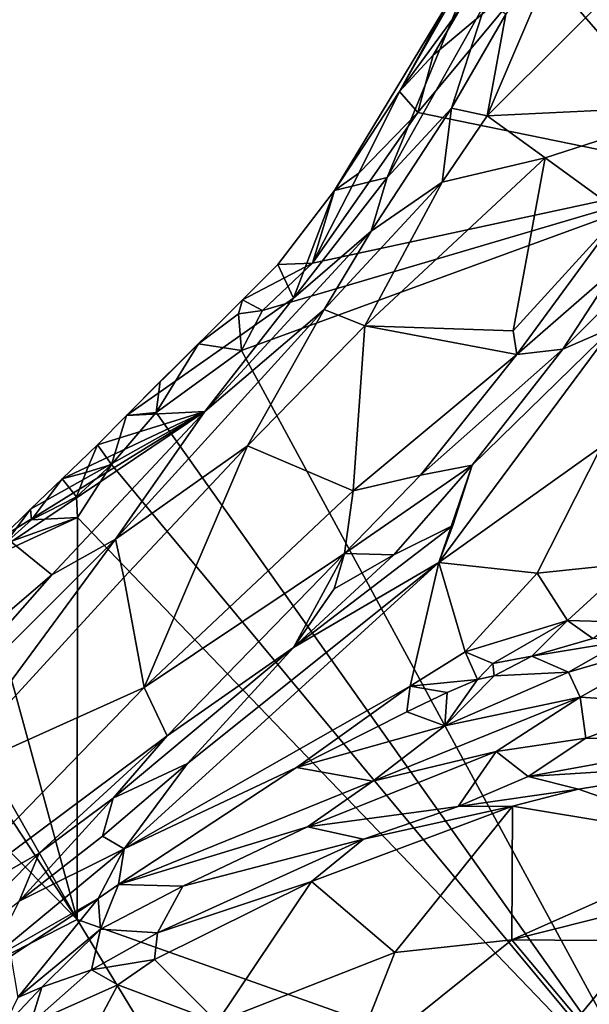
# Model space of a CAD drawing. Units: metres. Extents: x 19.34 to 22.73, y 0.56 to 8.82.
# Drawn here: x 21.14 to 21.61, y 4.07 to 4.88 of the extents above; entities that cross this region are included whole.
import ezdxf

# ---------------------------------------------------------------- set-up
doc = ezdxf.new("R2010")
doc.units = ezdxf.units.M

msp = doc.modelspace()

# ---------------------------------------------------------------- linework, layer by layer
at = {"layer": '1'}
for points in [[(21.71807, 4.75106, -1.63087), (21.56946, 4.92208, -1.63145), (21.81032, 5.40397, -1.63823)], [(21.45446, 4.8191, -1.62115), (21.52196, 4.93782, -1.58923), (21.56046, 5.01254, -1.62857)], [(21.45446, 4.8191, -1.62115), (21.56046, 5.01254, -1.62857), (21.50461, 4.88745, -1.62912)], [(21.54149, 4.88214, -1.31046), (21.52614, 4.79927, -1.2605), (21.59571, 4.96221, -1.28916)], [(21.66018, 4.93279, -1.21277), (21.59571, 4.96221, -1.28916), (21.52614, 4.79927, -1.2605)], [(21.40147, 4.73825, -1.58765), (21.44451, 4.74879, -1.37573), (21.52196, 4.93782, -1.58923)], [(21.40147, 4.73825, -1.58765), (21.52196, 4.93782, -1.58923), (21.45446, 4.8191, -1.62115)], [(21.44451, 4.74879, -1.37573), (21.52545, 4.89247, -1.42848), (21.52196, 4.93782, -1.58923)], [(21.66018, 4.93279, -1.21277), (21.52614, 4.79927, -1.2605), (21.70695, 4.80782, -1.0894)], [(21.46954, 4.80198, -1.629), (21.48201, 4.84885, -1.62991), (21.56946, 4.92208, -1.63145)], [(21.46954, 4.80198, -1.629), (21.56946, 4.92208, -1.63145), (21.71807, 4.75106, -1.63087)], [(21.48201, 4.84885, -1.62991), (21.50461, 4.88745, -1.62912), (21.56946, 4.92208, -1.63145)], [(21.44451, 4.74879, -1.37573), (21.49714, 4.80538, -1.31128), (21.52545, 4.89247, -1.42848)], [(21.48201, 4.84885, -1.62991), (21.45446, 4.8191, -1.62115), (21.50461, 4.88745, -1.62912)], [(21.52545, 4.89247, -1.42848), (21.49714, 4.80538, -1.31128), (21.54149, 4.88214, -1.31046)], [(21.49714, 4.80538, -1.31128), (21.52614, 4.79927, -1.2605), (21.54149, 4.88214, -1.31046)], [(21.45446, 4.8191, -1.62115), (21.48201, 4.84885, -1.62991), (21.46954, 4.80198, -1.629)], [(21.40147, 4.73825, -1.58765), (21.45446, 4.8191, -1.62115), (21.42137, 4.75257, -1.62874)], [(21.42137, 4.75257, -1.62874), (21.45446, 4.8191, -1.62115), (21.46954, 4.80198, -1.629)], [(21.52614, 4.79927, -1.2605), (21.57361, 4.76483, -1.19578), (21.70695, 4.80782, -1.0894)], [(21.57361, 4.76483, -1.19578), (21.63517, 4.72017, -1.10326), (21.70695, 4.80782, -1.0894)], [(21.38342, 4.67898, -1.62834), (21.42137, 4.75257, -1.62874), (21.46954, 4.80198, -1.629)], [(21.38342, 4.67898, -1.62834), (21.46954, 4.80198, -1.629), (21.71807, 4.75106, -1.63087)], [(21.44451, 4.74879, -1.37573), (21.43142, 4.70522, -1.30379), (21.49714, 4.80538, -1.31128)], [(21.43142, 4.70522, -1.30379), (21.48945, 4.7452, -1.2558), (21.49714, 4.80538, -1.31128)], [(21.49714, 4.80538, -1.31128), (21.48945, 4.7452, -1.2558), (21.52614, 4.79927, -1.2605)], [(21.52614, 4.79927, -1.2605), (21.48945, 4.7452, -1.2558), (21.57361, 4.76483, -1.19578)], [(21.48945, 4.7452, -1.2558), (21.42626, 4.62791, -1.22168), (21.57361, 4.76483, -1.19578)], [(21.57361, 4.76483, -1.19578), (21.42626, 4.62791, -1.22168), (21.54748, 4.6238, -1.11334)], [(21.57361, 4.76483, -1.19578), (21.54748, 4.6238, -1.11334), (21.63517, 4.72017, -1.10326)], [(21.32559, 4.60757, -1.62721), (21.34273, 4.64023, -1.62742), (21.71807, 4.75106, -1.63087)], [(21.32559, 4.60757, -1.62721), (21.71807, 4.75106, -1.63087), (21.66938, 3.97369, -1.62113)], [(21.34273, 4.64023, -1.62742), (21.38342, 4.67898, -1.62834), (21.71807, 4.75106, -1.63087)], [(21.38342, 4.67898, -1.62834), (21.40147, 4.73825, -1.58765), (21.42137, 4.75257, -1.62874)], [(21.40147, 4.73825, -1.58765), (21.36789, 4.65054, -1.36591), (21.44451, 4.74879, -1.37573)], [(21.36789, 4.65054, -1.36591), (21.43142, 4.70522, -1.30379), (21.44451, 4.74879, -1.37573)], [(21.39309, 4.64124, -1.27144), (21.42626, 4.62791, -1.22168), (21.48945, 4.7452, -1.2558)], [(21.43142, 4.70522, -1.30379), (21.39309, 4.64124, -1.27144), (21.48945, 4.7452, -1.2558)], [(21.3553, 4.67791, -1.5689), (21.36789, 4.65054, -1.36591), (21.40147, 4.73825, -1.58765)], [(21.3553, 4.67791, -1.5689), (21.40147, 4.73825, -1.58765), (21.38342, 4.67898, -1.62834)], [(21.63517, 4.72017, -1.10326), (21.54748, 4.6238, -1.11334), (21.55047, 4.60441, -1.10063)], [(21.63517, 4.72017, -1.10326), (21.55047, 4.60441, -1.10063), (21.63066, 4.67429, -1.08983)], [(21.36789, 4.65054, -1.36591), (21.29575, 4.55788, -1.30775), (21.43142, 4.70522, -1.30379)], [(21.43142, 4.70522, -1.30379), (21.29575, 4.55788, -1.30775), (21.39309, 4.64124, -1.27144)], [(21.63066, 4.67429, -1.08983), (21.58783, 4.60872, -1.09002), (21.67723, 4.69805, -1.08866)], [(21.58783, 4.60872, -1.09002), (21.62943, 4.62685, -1.09756), (21.67723, 4.69805, -1.08866)], [(21.29035, 4.61326, -1.59519), (21.23163, 4.55463, -1.60371), (21.3553, 4.67791, -1.5689)], [(21.3553, 4.67791, -1.5689), (21.23163, 4.55463, -1.60371), (21.36789, 4.65054, -1.36591)], [(21.32651, 4.64902, -1.5908), (21.29035, 4.61326, -1.59519), (21.3553, 4.67791, -1.5689)], [(21.34273, 4.64023, -1.62742), (21.32651, 4.64902, -1.5908), (21.38342, 4.67898, -1.62834)], [(21.3553, 4.67791, -1.5689), (21.38342, 4.67898, -1.62834), (21.32651, 4.64902, -1.5908)], [(21.55047, 4.60441, -1.10063), (21.58783, 4.60872, -1.09002), (21.63066, 4.67429, -1.08983)], [(21.23163, 4.55463, -1.60371), (21.29575, 4.55788, -1.30775), (21.36789, 4.65054, -1.36591)], [(21.32315, 4.63756, -1.62636), (21.29035, 4.61326, -1.59519), (21.32651, 4.64902, -1.5908)], [(21.32315, 4.63756, -1.62636), (21.32651, 4.64902, -1.5908), (21.34273, 4.64023, -1.62742)], [(21.22268, 4.45382, -1.25004), (21.33047, 4.53003, -1.22128), (21.39309, 4.64124, -1.27144)], [(21.29575, 4.55788, -1.30775), (21.22268, 4.45382, -1.25004), (21.39309, 4.64124, -1.27144)], [(21.32559, 4.60757, -1.62721), (21.29035, 4.61326, -1.59519), (21.32315, 4.63756, -1.62636)], [(21.34273, 4.64023, -1.62742), (21.32559, 4.60757, -1.62721), (21.32315, 4.63756, -1.62636)], [(21.39309, 4.64124, -1.27144), (21.33047, 4.53003, -1.22128), (21.42626, 4.62791, -1.22168)], [(21.42626, 4.62791, -1.22168), (21.33047, 4.53003, -1.22128), (21.41665, 4.49324, -1.11771)], [(21.42626, 4.62791, -1.22168), (21.41665, 4.49324, -1.11771), (21.55047, 4.60441, -1.10063)], [(21.42626, 4.62791, -1.22168), (21.55047, 4.60441, -1.10063), (21.54748, 4.6238, -1.11334)], [(21.4867, 4.43477, -1.11958), (21.61925, 4.52909, -1.17436), (21.62943, 4.62685, -1.09756)], [(21.51378, 4.51404, -1.08982), (21.4867, 4.43477, -1.11958), (21.62943, 4.62685, -1.09756)], [(21.51378, 4.51404, -1.08982), (21.62943, 4.62685, -1.09756), (21.58783, 4.60872, -1.09002)], [(21.25915, 4.58238, -1.60232), (21.23163, 4.55463, -1.60371), (21.29035, 4.61326, -1.59519)], [(21.256, 4.55702, -1.62609), (21.25915, 4.58238, -1.60232), (21.29035, 4.61326, -1.59519)], [(21.256, 4.55702, -1.62609), (21.29035, 4.61326, -1.59519), (21.32559, 4.60757, -1.62721)], [(21.256, 4.55702, -1.62609), (21.32559, 4.60757, -1.62721), (21.66938, 3.97369, -1.62113)], [(21.55047, 4.60441, -1.10063), (21.47165, 4.50582, -1.09444), (21.58783, 4.60872, -1.09002)], [(21.47165, 4.50582, -1.09444), (21.51378, 4.51404, -1.08982), (21.58783, 4.60872, -1.09002)], [(21.41665, 4.49324, -1.11771), (21.47165, 4.50582, -1.09444), (21.55047, 4.60441, -1.10063)], [(21.256, 4.55702, -1.62609), (21.23163, 4.55463, -1.60371), (21.25915, 4.58238, -1.60232)], [(21.15339, 4.47819, -1.60272), (21.13033, 4.45563, -1.59877), (21.29575, 4.55788, -1.30775)], [(21.13033, 4.45563, -1.59877), (21.13749, 4.45164, -1.50646), (21.29575, 4.55788, -1.30775)], [(21.13749, 4.45164, -1.50646), (21.17057, 4.42455, -1.27879), (21.29575, 4.55788, -1.30775)], [(21.17901, 4.50301, -1.60552), (21.15339, 4.47819, -1.60272), (21.29575, 4.55788, -1.30775)], [(21.29575, 4.55788, -1.30775), (21.17057, 4.42455, -1.27879), (21.22268, 4.45382, -1.25004)], [(21.17901, 4.50301, -1.60552), (21.29575, 4.55788, -1.30775), (21.20805, 4.53073, -1.60101)], [(21.20805, 4.53073, -1.60101), (21.29575, 4.55788, -1.30775), (21.23163, 4.55463, -1.60371)], [(21.21949, 4.51468, -1.6252), (21.23163, 4.55463, -1.60371), (21.256, 4.55702, -1.62609)], [(21.66938, 3.97369, -1.62113), (21.21949, 4.51468, -1.6252), (21.256, 4.55702, -1.62609)], [(21.20805, 4.53073, -1.60101), (21.23163, 4.55463, -1.60371), (21.21949, 4.51468, -1.6252)], [(21.17901, 4.50301, -1.60552), (21.20805, 4.53073, -1.60101), (21.19836, 4.50808, -1.6251)], [(21.19836, 4.50808, -1.6251), (21.20805, 4.53073, -1.60101), (21.21949, 4.51468, -1.6252)], [(21.22268, 4.45382, -1.25004), (21.22939, 4.42256, -1.20461), (21.33047, 4.53003, -1.22128)], [(21.33047, 4.53003, -1.22128), (21.22939, 4.42256, -1.20461), (21.24599, 4.33269, -1.10932)], [(21.33047, 4.53003, -1.22128), (21.24599, 4.33269, -1.10932), (21.41665, 4.49324, -1.11771)], [(21.4867, 4.43477, -1.11958), (21.56704, 4.42609, -1.19512), (21.61925, 4.52909, -1.17436)], [(21.61925, 4.52909, -1.17436), (21.56704, 4.42609, -1.19512), (21.64256, 4.43391, -1.24189)], [(21.19096, 4.48824, -1.62563), (21.19836, 4.50808, -1.6251), (21.21949, 4.51468, -1.6252)], [(21.19096, 4.48824, -1.62563), (21.21949, 4.51468, -1.6252), (21.19164, 4.4714, -1.62553)], [(21.19164, 4.4714, -1.62553), (21.21949, 4.51468, -1.6252), (21.66938, 3.97369, -1.62113)], [(21.47165, 4.50582, -1.09444), (21.40953, 4.4421, -1.09197), (21.51378, 4.51404, -1.08982)], [(21.40953, 4.4421, -1.09197), (21.45004, 4.44096, -1.09014), (21.51378, 4.51404, -1.08982)], [(21.51378, 4.51404, -1.08982), (21.45004, 4.44096, -1.09014), (21.49805, 4.46493, -1.10424)], [(21.51378, 4.51404, -1.08982), (21.49805, 4.46493, -1.10424), (21.4867, 4.43477, -1.11958)], [(21.17901, 4.50301, -1.60552), (21.15422, 4.46944, -1.62482), (21.15339, 4.47819, -1.60272)], [(21.19096, 4.48824, -1.62563), (21.15422, 4.46944, -1.62482), (21.17901, 4.50301, -1.60552)], [(21.19096, 4.48824, -1.62563), (21.17901, 4.50301, -1.60552), (21.19836, 4.50808, -1.6251)], [(21.41665, 4.49324, -1.11771), (21.40953, 4.4421, -1.09197), (21.47165, 4.50582, -1.09444)], [(21.24599, 4.33269, -1.10932), (21.40953, 4.4421, -1.09197), (21.41665, 4.49324, -1.11771)], [(21.19164, 4.4714, -1.62553), (21.15422, 4.46944, -1.62482), (21.19096, 4.48824, -1.62563)], [(21.13264, 4.4502, -1.62515), (21.13033, 4.45563, -1.59877), (21.15339, 4.47819, -1.60272)], [(21.13264, 4.4502, -1.62515), (21.15339, 4.47819, -1.60272), (21.15422, 4.46944, -1.62482)], [(21.11146, 4.43451, -1.62546), (21.13264, 4.4502, -1.62515), (21.19164, 4.4714, -1.62553)], [(21.19143, 4.14339, -1.62149), (21.11146, 4.43451, -1.62546), (21.19164, 4.4714, -1.62553)], [(21.13264, 4.4502, -1.62515), (21.15422, 4.46944, -1.62482), (21.19164, 4.4714, -1.62553)], [(21.19143, 4.14339, -1.62149), (21.19164, 4.4714, -1.62553), (21.66938, 3.97369, -1.62113)], [(21.36803, 4.36517, -1.08632), (21.4867, 4.43477, -1.11958), (21.49805, 4.46493, -1.10424)], [(21.45004, 4.44096, -1.09014), (21.36803, 4.36517, -1.08632), (21.49805, 4.46493, -1.10424)], [(21.0006, 4.23184, -1.20094), (21.07722, 4.25676, -1.16297), (21.22268, 4.45382, -1.25004)], [(21.17057, 4.42455, -1.27879), (21.0006, 4.23184, -1.20094), (21.22268, 4.45382, -1.25004)], [(21.22268, 4.45382, -1.25004), (21.07722, 4.25676, -1.16297), (21.22939, 4.42256, -1.20461)], [(21.03361, 4.30731, -1.2853), (21.17057, 4.42455, -1.27879), (21.13749, 4.45164, -1.50646)], [(21.24599, 4.33269, -1.10932), (21.26482, 4.29322, -1.08289), (21.40953, 4.4421, -1.09197)], [(21.40953, 4.4421, -1.09197), (21.26482, 4.29322, -1.08289), (21.36803, 4.36517, -1.08632)], [(21.40953, 4.4421, -1.09197), (21.36803, 4.36517, -1.08632), (21.4012, 4.41332, -1.08701)], [(21.4012, 4.41332, -1.08701), (21.36803, 4.36517, -1.08632), (21.45004, 4.44096, -1.09014)], [(21.40953, 4.4421, -1.09197), (21.4012, 4.41332, -1.08701), (21.45004, 4.44096, -1.09014)], [(21.19143, 4.14339, -1.62149), (21.05342, 4.38515, -1.62311), (21.11146, 4.43451, -1.62546)], [(21.22989, 4.20086, -1.10244), (21.46321, 4.33361, -1.18218), (21.4867, 4.43477, -1.11958)], [(21.28141, 4.27062, -1.09113), (21.22989, 4.20086, -1.10244), (21.4867, 4.43477, -1.11958)], [(21.36803, 4.36517, -1.08632), (21.28141, 4.27062, -1.09113), (21.4867, 4.43477, -1.11958)], [(21.4867, 4.43477, -1.11958), (21.46321, 4.33361, -1.18218), (21.50824, 4.36178, -1.19737)], [(21.4867, 4.43477, -1.11958), (21.50824, 4.36178, -1.19737), (21.56704, 4.42609, -1.19512)], [(21.56704, 4.42609, -1.19512), (21.59166, 4.38747, -1.22893), (21.64256, 4.43391, -1.24189)], [(21.59166, 4.38747, -1.22893), (21.6306, 4.3863, -1.24574), (21.64256, 4.43391, -1.24189)], [(21.03361, 4.30731, -1.2853), (21.0006, 4.23184, -1.20094), (21.17057, 4.42455, -1.27879)], [(21.22939, 4.42256, -1.20461), (21.07722, 4.25676, -1.16297), (21.24599, 4.33269, -1.10932)], [(21.50824, 4.36178, -1.19737), (21.59166, 4.38747, -1.22893), (21.56704, 4.42609, -1.19512)], [(21.19143, 4.14339, -1.62149), (21.04306, 4.3688, -1.62357), (21.05342, 4.38515, -1.62311)], [(21.50824, 4.36178, -1.19737), (21.53077, 4.35219, -1.21039), (21.59166, 4.38747, -1.22893)], [(21.59166, 4.38747, -1.22893), (21.53077, 4.35219, -1.21039), (21.56258, 4.3583, -1.21881)], [(21.56258, 4.3583, -1.21881), (21.61233, 4.37267, -1.22813), (21.59166, 4.38747, -1.22893)], [(21.59166, 4.38747, -1.22893), (21.61233, 4.37267, -1.22813), (21.6306, 4.3863, -1.24574)], [(21.56258, 4.3583, -1.21881), (21.63723, 4.37057, -1.20881), (21.61233, 4.37267, -1.22813)], [(21.63723, 4.37057, -1.20881), (21.59248, 4.34508, -1.13323), (21.68743, 4.37303, -1.14624)], [(21.59248, 4.34508, -1.13323), (21.60197, 4.32481, -1.09096), (21.68743, 4.37303, -1.14624)], [(21.68743, 4.37303, -1.14624), (21.60197, 4.32481, -1.09096), (21.68312, 4.31965, -1.07074)], [(21.00394, 4.33279, -1.62314), (21.04306, 4.3688, -1.62357), (21.19143, 4.14339, -1.62149)], [(21.26482, 4.29322, -1.08289), (21.22083, 4.24237, -1.07978), (21.36803, 4.36517, -1.08632)], [(21.22083, 4.24237, -1.07978), (21.28141, 4.27062, -1.09113), (21.36803, 4.36517, -1.08632)], [(21.63723, 4.37057, -1.20881), (21.56258, 4.3583, -1.21881), (21.59248, 4.34508, -1.13323)], [(21.50824, 4.36178, -1.19737), (21.46321, 4.33361, -1.18218), (21.51818, 4.33925, -1.19236)], [(21.50824, 4.36178, -1.19737), (21.51818, 4.33925, -1.19236), (21.53077, 4.35219, -1.21039)], [(21.53077, 4.35219, -1.21039), (21.53189, 4.3421, -1.20428), (21.56258, 4.3583, -1.21881)], [(21.53189, 4.3421, -1.20428), (21.59248, 4.34508, -1.13323), (21.56258, 4.3583, -1.21881)], [(21.53077, 4.35219, -1.21039), (21.51818, 4.33925, -1.19236), (21.53189, 4.3421, -1.20428)], [(21.53189, 4.3421, -1.20428), (21.49146, 4.30141, -1.1214), (21.59248, 4.34508, -1.13323)], [(21.59248, 4.34508, -1.13323), (21.49146, 4.30141, -1.1214), (21.60197, 4.32481, -1.09096)], [(21.51818, 4.33925, -1.19236), (21.49146, 4.30141, -1.1214), (21.53189, 4.3421, -1.20428)], [(21.00394, 4.33279, -1.62314), (21.19143, 4.14339, -1.62149), (20.89036, 3.98979, -1.61908)], [(21.07722, 4.25676, -1.16297), (21.05818, 4.13935, -1.0825), (21.24599, 4.33269, -1.10932)], [(21.24599, 4.33269, -1.10932), (21.05818, 4.13935, -1.0825), (21.26482, 4.29322, -1.08289)], [(21.22989, 4.20086, -1.10244), (21.3705, 4.26725, -1.14998), (21.46321, 4.33361, -1.18218)], [(21.3705, 4.26725, -1.14998), (21.46043, 4.31292, -1.18014), (21.46321, 4.33361, -1.18218)], [(21.46321, 4.33361, -1.18218), (21.46043, 4.31292, -1.18014), (21.49344, 4.32859, -1.18564)], [(21.46321, 4.33361, -1.18218), (21.49344, 4.32859, -1.18564), (21.51818, 4.33925, -1.19236)], [(21.49344, 4.32859, -1.18564), (21.49146, 4.30141, -1.1214), (21.51818, 4.33925, -1.19236)], [(21.49146, 4.30141, -1.1214), (21.4329, 4.25633, -1.08073), (21.60197, 4.32481, -1.09096)], [(21.4329, 4.25633, -1.08073), (21.53356, 4.28042, -1.06928), (21.60197, 4.32481, -1.09096)], [(21.49344, 4.32859, -1.18564), (21.46043, 4.31292, -1.18014), (21.49146, 4.30141, -1.1214)], [(21.60197, 4.32481, -1.09096), (21.53356, 4.28042, -1.06928), (21.60678, 4.29136, -1.06253)], [(21.60197, 4.32481, -1.09096), (21.60678, 4.29136, -1.06253), (21.68312, 4.31965, -1.07074)], [(21.60678, 4.29136, -1.06253), (21.71742, 4.28886, -1.05752), (21.68312, 4.31965, -1.07074)], [(21.46043, 4.31292, -1.18014), (21.3705, 4.26725, -1.14998), (21.49146, 4.30141, -1.1214)], [(21.3705, 4.26725, -1.14998), (21.4329, 4.25633, -1.08073), (21.49146, 4.30141, -1.1214)], [(21.05818, 4.13935, -1.0825), (21.16035, 4.19758, -1.07611), (21.26482, 4.29322, -1.08289)], [(21.16035, 4.19758, -1.07611), (21.22083, 4.24237, -1.07978), (21.26482, 4.29322, -1.08289)], [(21.53356, 4.28042, -1.06928), (21.5597, 4.25989, -1.0589), (21.60678, 4.29136, -1.06253)], [(21.5597, 4.25989, -1.0589), (21.71742, 4.28886, -1.05752), (21.60678, 4.29136, -1.06253)], [(21.71742, 4.28886, -1.05752), (21.5597, 4.25989, -1.0589), (21.73053, 4.27092, -1.06375)], [(21.37935, 4.21901, -1.0649), (21.53356, 4.28042, -1.06928), (21.4329, 4.25633, -1.08073)], [(21.53356, 4.28042, -1.06928), (21.37935, 4.21901, -1.0649), (21.50258, 4.23559, -1.05847)], [(21.53356, 4.28042, -1.06928), (21.50258, 4.23559, -1.05847), (21.5597, 4.25989, -1.0589)], [(21.22083, 4.24237, -1.07978), (21.21198, 4.21127, -1.0841), (21.28141, 4.27062, -1.09113)], [(21.28141, 4.27062, -1.09113), (21.21198, 4.21127, -1.0841), (21.22989, 4.20086, -1.10244)], [(21.22989, 4.20086, -1.10244), (21.22526, 4.17178, -1.09938), (21.3705, 4.26725, -1.14998)], [(21.22526, 4.17178, -1.09938), (21.4329, 4.25633, -1.08073), (21.3705, 4.26725, -1.14998)], [(21.5597, 4.25989, -1.0589), (21.60084, 4.24978, -1.06366), (21.73053, 4.27092, -1.06375)], [(21.60084, 4.24978, -1.06366), (21.72525, 4.20617, -1.1447), (21.73053, 4.27092, -1.06375)], [(21.5597, 4.25989, -1.0589), (21.50258, 4.23559, -1.05847), (21.60084, 4.24978, -1.06366)], [(21.22526, 4.17178, -1.09938), (21.37935, 4.21901, -1.0649), (21.4329, 4.25633, -1.08073)], [(21.50258, 4.23559, -1.05847), (21.54682, 4.23585, -1.06569), (21.60084, 4.24978, -1.06366)], [(21.60084, 4.24978, -1.06366), (21.54682, 4.23585, -1.06569), (21.72525, 4.20617, -1.1447)], [(21.16035, 4.19758, -1.07611), (21.1439, 4.15832, -1.07422), (21.22083, 4.24237, -1.07978)], [(21.22083, 4.24237, -1.07978), (21.1439, 4.15832, -1.07422), (21.21198, 4.21127, -1.0841)], [(21.37935, 4.21901, -1.0649), (21.4253, 4.20889, -1.05878), (21.50258, 4.23559, -1.05847)], [(21.38264, 4.17441, -1.06623), (21.54682, 4.23585, -1.06569), (21.4253, 4.20889, -1.05878)], [(21.54682, 4.23585, -1.06569), (21.38264, 4.17441, -1.06623), (21.45089, 4.11642, -1.17326)], [(21.50258, 4.23559, -1.05847), (21.4253, 4.20889, -1.05878), (21.54682, 4.23585, -1.06569)], [(21.54682, 4.23585, -1.06569), (21.45089, 4.11642, -1.17326), (21.54638, 4.12678, -1.19684)], [(21.54682, 4.23585, -1.06569), (21.54638, 4.12678, -1.19684), (21.72525, 4.20617, -1.1447)], [(21.27754, 4.17056, -1.0655), (21.37935, 4.21901, -1.0649), (21.22526, 4.17178, -1.09938)], [(21.27754, 4.17056, -1.0655), (21.4253, 4.20889, -1.05878), (21.37935, 4.21901, -1.0649)], [(21.1439, 4.15832, -1.07422), (21.22989, 4.20086, -1.10244), (21.21198, 4.21127, -1.0841)], [(21.27754, 4.17056, -1.0655), (21.2571, 4.13232, -1.05843), (21.4253, 4.20889, -1.05878)], [(21.2571, 4.13232, -1.05843), (21.38264, 4.17441, -1.06623), (21.4253, 4.20889, -1.05878)], [(21.72525, 4.20617, -1.1447), (21.54638, 4.12678, -1.19684), (21.73403, 4.17406, -1.18272)], [(21.05818, 4.13935, -1.0825), (21.04018, 4.07647, -1.06318), (21.16035, 4.19758, -1.07611)], [(21.04018, 4.07647, -1.06318), (21.1439, 4.15832, -1.07422), (21.16035, 4.19758, -1.07611)], [(21.1188, 4.10921, -1.07914), (21.20854, 4.16055, -1.09401), (21.22989, 4.20086, -1.10244)], [(21.1439, 4.15832, -1.07422), (21.1188, 4.10921, -1.07914), (21.22989, 4.20086, -1.10244)], [(21.22989, 4.20086, -1.10244), (21.20854, 4.16055, -1.09401), (21.22526, 4.17178, -1.09938)], [(21.20854, 4.16055, -1.09401), (21.21041, 4.13539, -1.06679), (21.22526, 4.17178, -1.09938)], [(21.22526, 4.17178, -1.09938), (21.21041, 4.13539, -1.06679), (21.27754, 4.17056, -1.0655)], [(21.2571, 4.13232, -1.05843), (21.25459, 4.11078, -1.06653), (21.38264, 4.17441, -1.06623)], [(21.25459, 4.11078, -1.06653), (21.30573, 4.05944, -1.16486), (21.38264, 4.17441, -1.06623)], [(21.45089, 4.11642, -1.17326), (21.38264, 4.17441, -1.06623), (21.30573, 4.05944, -1.16486)], [(21.54638, 4.12678, -1.19684), (21.65189, 4.12588, -1.21703), (21.73403, 4.17406, -1.18272)], [(21.21041, 4.13539, -1.06679), (21.2571, 4.13232, -1.05843), (21.27754, 4.17056, -1.0655)], [(21.1188, 4.10921, -1.07914), (21.13717, 4.11332, -1.08194), (21.20854, 4.16055, -1.09401)], [(21.13717, 4.11332, -1.08194), (21.14293, 4.07956, -1.06153), (21.20854, 4.16055, -1.09401)], [(21.14293, 4.07956, -1.06153), (21.21041, 4.13539, -1.06679), (21.20854, 4.16055, -1.09401)], [(21.49205, 3.64881, -1.61617), (20.89036, 3.98979, -1.61908), (21.19143, 4.14339, -1.62149)], [(21.66938, 3.97369, -1.62113), (21.49205, 3.64881, -1.61617), (21.19143, 4.14339, -1.62149)], [(21.14293, 4.07956, -1.06153), (21.16242, 4.0881, -1.05966), (21.21041, 4.13539, -1.06679)], [(21.16242, 4.0881, -1.05966), (21.20302, 4.10229, -1.05898), (21.21041, 4.13539, -1.06679)], [(21.21041, 4.13539, -1.06679), (21.20302, 4.10229, -1.05898), (21.2571, 4.13232, -1.05843)], [(21.20302, 4.10229, -1.05898), (21.25459, 4.11078, -1.06653), (21.2571, 4.13232, -1.05843)], [(21.45089, 4.11642, -1.17326), (21.41233, 4.01937, -1.24224), (21.54638, 4.12678, -1.19684)], [(21.54638, 4.12678, -1.19684), (21.41233, 4.01937, -1.24224), (21.59988, 4.06281, -1.25232)], [(21.54638, 4.12678, -1.19684), (21.59988, 4.06281, -1.25232), (21.65189, 4.12588, -1.21703)], [(21.59988, 4.06281, -1.25232), (21.73222, 4.0495, -1.26693), (21.65189, 4.12588, -1.21703)], [(21.30573, 4.05944, -1.16486), (21.41233, 4.01937, -1.24224), (21.45089, 4.11642, -1.17326)], [(21.20302, 4.10229, -1.05898), (21.22471, 4.08996, -1.07245), (21.25459, 4.11078, -1.06653)], [(21.22471, 4.08996, -1.07245), (21.30573, 4.05944, -1.16486), (21.25459, 4.11078, -1.06653)], [(21.16242, 4.0881, -1.05966), (21.15329, 4.05803, -1.06372), (21.20302, 4.10229, -1.05898)], [(21.20302, 4.10229, -1.05898), (21.15329, 4.05803, -1.06372), (21.22471, 4.08996, -1.07245)], [(21.14293, 4.07956, -1.06153), (21.13067, 4.05429, -1.05968), (21.16242, 4.0881, -1.05966)], [(21.16242, 4.0881, -1.05966), (21.13067, 4.05429, -1.05968), (21.15329, 4.05803, -1.06372)], [(21.13667, 3.92435, -1.20723), (21.30573, 4.05944, -1.16486), (21.22471, 4.08996, -1.07245)], [(21.15329, 4.05803, -1.06372), (21.13667, 3.92435, -1.20723), (21.22471, 4.08996, -1.07245)]]:
    msp.add_3dface(points, dxfattribs=at)

doc.saveas('drawing.dxf')
